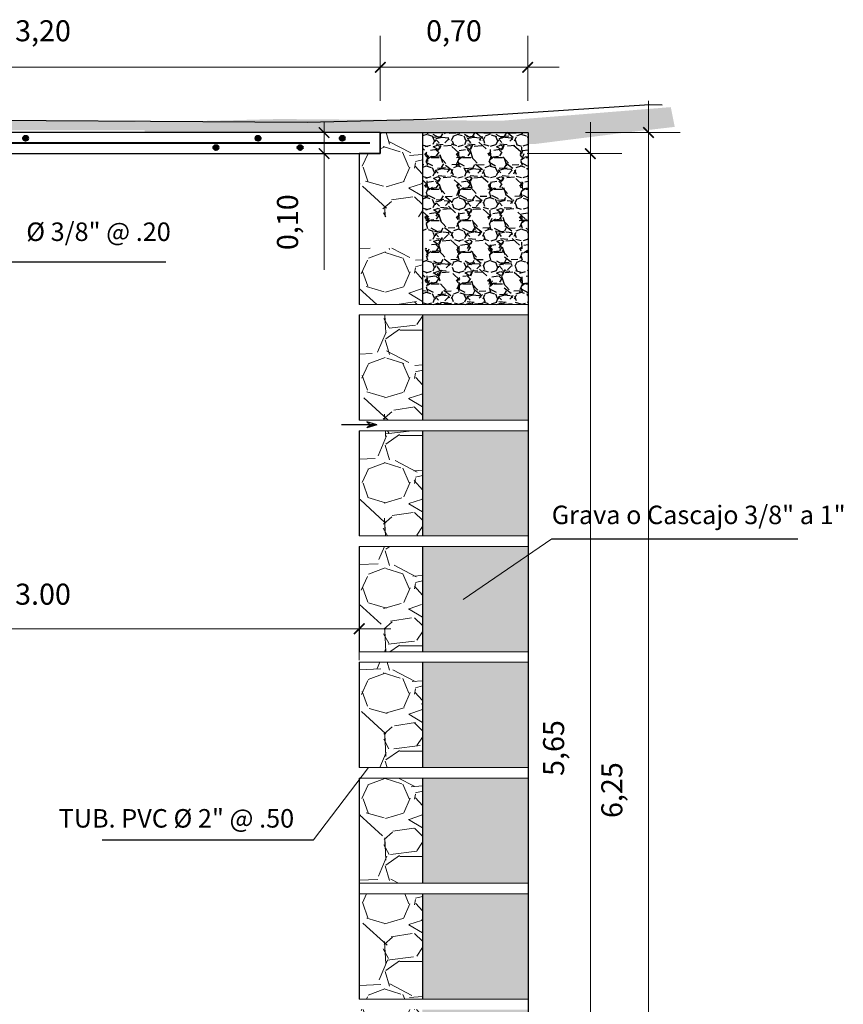
# Model space of a CAD drawing. Units: inches. Extents: x 1211.2 to 1235.6, y -99.4 to -19.1.
# Drawn here: x 1221.5 to 1225.4, y -61.9 to -57.2 of the extents above; entities that cross this region are included whole.
import ezdxf

# ---------------------------------------------------------------- set-up
doc = ezdxf.new("R2010")
doc.units = ezdxf.units.IN
doc.header["$MEASUREMENT"] = 0
for name, color, linetype, lineweight in [('CAJETIN', 7, 'Continuous', 0), ('fierro', 8, 'Continuous', 40), ('muros', 5, 'Continuous', 25), ('tub 2', 4, 'Continuous', 18)]:
    doc.layers.add(name, color=color, linetype=linetype, lineweight=lineweight)
doc.styles.get("Standard").update_dxf_attribs({"font": 'romantic.ttf'})
doc.dimstyles.new('ISO-25', dxfattribs={"dimtxt": 0.1, "dimasz": 0.05, "dimexe": 0.15, "dimexo": 0.15, "dimgap": 0.1, "dimtad": 1, "dimzin": 1, "dimtxsty": 'Standard', "dimblk": 'ARCHTICK', "dimcen": 0.015, "dimdle": 0.15, "dimclrd": 256, "dimclre": 256, "dimadec": 0, "dimazin": 0, "dimtfac": 1, "dimtmove": 0, "dimatfit": 3, "dimldrblk": 'ARCHTICK', "dimfxl": 0.3, "dimfxlon": 1, "dimlwd": 13, "dimlwe": 13, "dimarcsym": 0})
pattern_1 = [(311.9872, (2442.881745866182, 10.12163096700095), (3.999999116079081, -4.500000670803623), [0.067268, -6.659544]), (355.0303, (2442.926745866182, 10.07163096700095), (-6.000000525758818, 0.4999956535035259), [0.115434, -11.4279625]), (47.4896, (2443.041745866182, 10.06163096700095), (-4.999995359173406, -5.500004336935599), [0.08139400000000001, -8.058016]), (272.7263, (2443.236745866182, 9.936630967000953), (-0.4999980088635952, 10.00000014748673), [0.105119, -10.406779]), (247.1663, (2443.241745866182, 9.831630967000955), (2.50000495271857, 5.999998205888888), [0.1030775, -10.2046865]), (182.7263, (2443.201745866182, 9.736630967000954), (10.00000014748673, 0.4999980088635957), [0.105119, -10.406779]), (142.3058, (2443.096745866182, 9.731630967000953), (6.500003672808988, -4.999995202580265), [0.1390145, -13.7624245]), (107.7447, (2442.986745866182, 9.816630967000954), (-3.500005381352704, 10.99999811561959), [0.131244, -12.9931605]), (58.57040000000003, (2442.946745866182, 9.941630967000954), (4.000004117088182, 6.499997518246284), [0.105475, -10.4420365]), (4.763600000000002, (2443.001745866182, 10.03163096700095), (-5.500000473159792, -0.4999957663306303), [0.120416, -5.900381499999997]), (317.6026, (2443.121745866182, 10.04163096700095), (6.000003675536617, -5.499996041007059), [0.155724, -15.4166875]), (41.18590000000001, (2442.741745866182, 9.931630967000954), (3.500001473402857, 2.999998656671378), [0.0531505, -5.261922]), (8.530799999999994, (2442.781745866182, 9.966630967000954), (-6.499999142407564, -1.000003955019895), [0.1011185, -10.01075549999999]), (315, (2442.881745866182, 9.981630967000953), (5.551115123125783e-17, -0.5000001547244761), [0.0707105, -0.636396]), (336.8014000000001, (2442.916745866182, 10.04163096700095), (-2.499999865333538, 1.000000662632427), [0.03807899999999999, -3.769807499999999]), (248.1986, (2442.951745866182, 10.02663096700095), (0.4999999552503244, 1.500000136505385), [0.0538515, -2.638731]), (149.0362, (2442.931745866182, 9.976630967000954), (-1.499999011143999, 1.000001241770366), [0.08746449999999996, -2.828011499999999]), (18.43489999999999, (2442.856745866181, 10.02163096700095), (-1.000000217296481, -0.4999992016113539), [0.06324550000000001, -1.5178935]), (163.6105, (2443.241745866182, 10.02663096700095), (-5.00000109920598, 1.499996354908985), [0.0886, -8.7714225]), (109.6538, (2443.156745866182, 10.05163096700095), (1.999997623685873, -5.500001067803112), [0.07433049999999998, -7.358703999999999]), (246.8014, (2442.856745866181, 10.12163096700095), (1.000000662632427, 2.499999865333538), [0.07615749999999999, -3.731729]), (196.3895, (2442.826745866182, 10.05163096700095), (5.000001099205979, 1.499996354908987), [0.08859999999999996, -8.771422499999995]), (200.556, (2443.241745866182, 9.716630967000954), (2.500000922271211, 0.9999979982107922), [0.08544, -4.186562]), (245.2249, (2443.161745866182, 9.686630967000953), (2.499996094622585, 5.500001710919559), [0.07158899999999997, -7.087321499999998]), (113.1986, (2442.851745866182, 9.621630967000954), (-1.000000662632427, 2.499999865333538), [0.0761575, -3.731729]), (162.646, (2442.821745866182, 9.691630967000954), (6.500001009548416, -1.999997251129559), [0.08381549999999999, -8.297711999999997]), (110.556, (2443.096745866182, 9.621630967000954), (0.9999979982107934, -2.500000922271211), [0.04272, -4.229282]), (78.69010000000003, (2442.881745866182, 9.621630967000954), (0.4999988160808027, 2.000000376115476), [0.02549499999999999, -2.524014499999999]), (14.03620000000001, (2442.886745866182, 9.646630967000954), (-1.50000027299487, -0.4999990286806228), [0.1030775, -1.958475]), (353.991, (2442.986745866182, 9.671630967000954), (-4.99999987545302, 0.4999996587409207), [0.095525, -9.4569615]), (236.3099, (2442.931745866182, 9.931630967000954), (0.5000006672535954, 0.9999997788855802), [0.072111, -1.7306645]), (186.8428, (2442.891745866182, 9.871630967000954), (-8.499999682739274, -1.000003998962381), [0.125897, -12.4637815]), (119.0546, (2442.766745866182, 9.856630967000953), (2.00000001359964, -3.500000192284843), [0.051478, -5.096337]), (90, (2442.741745866182, 9.901630967000953), (0.4999999999999999, 0.5), [0.03, -0.47]), (59.74360000000001, (2442.996745866182, 9.686630967000953), (-1.999997443401347, -3.500001227927367), [0.069462, -6.876760000000001]), (131.9872, (2443.031745866182, 9.746630967000954), (-3.99999911607908, 4.500000670803624), [0.134536, -6.592275999999999]), (180, (2442.941745866181, 9.846630967000953), (-0.5, 0.5), [0.13, -0.37]), (214.6952, (2442.811745866182, 9.846630967000953), (4.999997129493763, 3.500004304797229), [0.079057, -7.826637]), (285.9454, (2442.746745866182, 9.801630967000953), (0.4999999446481905, -2.000000063326075), [0.072801, -3.567254]), (332.354, (2442.766745866182, 9.731630967000953), (9.499997903589795, -5.000003856584589), [0.1185325, -11.734737]), (4.573900000000005, (2442.871745866182, 9.676630967000953), (6.500000279156067, 0.499997400580542), [0.1253994999999999, -12.41453699999999])]
pattern_2 = [(311.9872, (2443.133745866181, 0.15), (1.199999734823724, -1.350000201241087), [0.0201804, -1.9978632]), (355.0303, (2443.147245866181, 0.135), (-1.800000157727645, 0.1499986960510578), [0.0346302, -3.42838875]), (47.4896, (2443.181745866182, 0.132), (-1.499998607752022, -1.65000130108068), [0.0244182, -2.4174048]), (272.7263, (2443.240245866182, 0.0945), (-0.1499994026590785, 3.00000004424602), [0.0315357, -3.1220337]), (247.1663, (2443.241745866182, 0.063), (0.7500014858155709, 1.799999461766666), [0.03092325, -3.06140595]), (182.7263, (2443.229745866181, 0.0345), (3.00000004424602, 0.1499994026590787), [0.0315357, -3.1220337]), (142.3058, (2443.198245866181, 0.033), (1.950001101842696, -1.499998560774079), [0.04170434999999999, -4.12872735]), (107.7447, (2443.165245866182, 0.0585), (-1.050001614405811, 3.299999434685878), [0.0393732, -3.89794815]), (58.57040000000003, (2443.153245866182, 0.096), (1.200001235126455, 1.949999255473885), [0.0316425, -3.13261095]), (4.763600000000002, (2443.169745866182, 0.123), (-1.650000141947938, -0.1499987298991891), [0.03612479999999998, -1.770114449999999]), (317.6026, (2443.205745866182, 0.126), (1.800001102660985, -1.649998812302118), [0.0467172, -4.62500625]), (41.18590000000001, (2443.091745866182, 0.093), (1.050000442020857, 0.8999995970014133), [0.01594515, -1.5785766]), (8.530799999999994, (2443.103745866182, 0.1035), (-1.949999742722269, -0.3000011865059685), [0.03033554999999999, -3.003226649999999]), (315, (2443.133745866181, 0.108), (1.665334536937735e-17, -0.1500000464173428), [0.02121315, -0.1909188]), (336.8014000000001, (2443.144245866182, 0.126), (-0.7499999596000613, 0.3000001987897281), [0.0114237, -1.13094225]), (248.1986, (2443.154745866182, 0.1215), (0.1499999865750973, 0.4500000409516155), [0.01615545, -0.7916192999999999]), (149.0362, (2443.148745866182, 0.1065), (-0.4499997033431997, 0.3000003725311099), [0.02623934999999999, -0.8484034499999998]), (18.43489999999999, (2443.126245866182, 0.12), (-0.3000000651889443, -0.1499997604834062), [0.01897365, -0.45536805]), (163.6105, (2443.241745866182, 0.1215), (-1.500000329761794, 0.4499989064726955), [0.02658, -2.63142675]), (109.6538, (2443.216245866181, 0.129), (0.5999992871057618, -1.650000320340933), [0.02229915, -2.2076112]), (246.8014, (2443.126245866182, 0.15), (0.3000001987897281, 0.7499999596000613), [0.02284725, -1.1195187]), (196.3895, (2443.117245866182, 0.129), (1.500000329761794, 0.449998906472696), [0.02657999999999999, -2.631426749999999]), (200.556, (2443.241745866182, 0.0285), (0.7500002766813634, 0.2999993994632376), [0.025632, -1.2559686]), (245.2249, (2443.217745866182, 0.0195), (0.7499988283867755, 1.650000513275868), [0.02147669999999999, -2.126196449999999]), (113.1986, (2443.124745866181, 0), (-0.3000001987897282, 0.7499999596000613), [0.02284725, -1.1195187]), (162.646, (2443.115745866181, 0.021), (1.950000302864525, -0.5999991753388677), [0.02514465, -2.489313599999999]), (110.556, (2443.198245866181, 0), (0.299999399463238, -0.7500002766813633), [0.012816, -1.2687846]), (78.69010000000003, (2443.133745866181, 0), (0.1499996448242408, 0.6000001128346428), [0.007648499999999999, -0.7572043499999999]), (14.03620000000001, (2443.135245866182, 0.0075), (-0.4500000818984609, -0.1499997086041868), [0.03092325, -0.5875425]), (353.991, (2443.165245866182, 0.015), (-1.499999962635906, 0.1499998976222762), [0.0286575, -2.83708845]), (236.3099, (2443.148745866182, 0.093), (0.1500002001760786, 0.2999999336656741), [0.0216333, -0.51919935]), (186.8428, (2443.136745866182, 0.075), (-2.549999904821782, -0.3000011996887141), [0.0377691, -3.73913445]), (119.0546, (2443.099245866182, 0.0705), (0.6000000040798918, -1.050000057685453), [0.0154434, -1.5289011]), (90, (2443.091745866182, 0.084), (0.15, 0.15), [0.009, -0.141]), (59.74360000000001, (2443.168245866182, 0.0195), (-0.599999233020404, -1.05000036837821), [0.0208386, -2.063028]), (131.9872, (2443.178745866182, 0.0375), (-1.199999734823724, 1.350000201241087), [0.0403608, -1.9776828]), (180, (2443.151745866181, 0.0675), (-0.15, 0.15), [0.039, -0.111]), (214.6952, (2443.112745866182, 0.0675), (1.499999138848129, 1.050001291439169), [0.0237171, -2.3479911]), (285.9454, (2443.093245866182, 0.054), (0.1499999833944572, -0.6000000189978226), [0.0218403, -1.0701762]), (332.354, (2443.099245866182, 0.033), (2.849999371076938, -1.500001156975377), [0.03555975, -3.5204211]), (4.573900000000005, (2443.130745866182, 0.0165), (1.95000008374682, 0.1499992201741626), [0.03761984999999998, -3.724361099999999])]

# ---------------------------------------------------------------- blocks, each defined once
blk = doc.blocks.new('_ArchTick')
at = {"color": 0, "linetype": 'ByBlock', "const_width": 0.15}
blk.add_lwpolyline([(-0.5, -0.5), (0.5, 0.5)], dxfattribs=at)
blk = doc.blocks.new('*D60')
at = {"lineweight": 13}
for p, q in [((1222.955946131816, -57.71132233541957), (1222.955946131816, -57.66132233541957)), ((1223.159838420562, -57.71132233541957), (1222.805946131816, -57.71132233541957)), ((1222.955946131816, -57.71132233541957), (1222.955946131816, -57.81132233690968)), ((1223.159838420562, -57.81132233690968), (1222.805946131816, -57.81132233690968)), ((1222.955946131816, -57.81132233690968), (1222.955946131816, -58.36309748483867))]:
    blk.add_line(p, q, dxfattribs=at)
at = {"lineweight": 13, "xscale": 0.05, "yscale": 0.05, "zscale": 0.05}
for p, rotation in [((1222.955946131816, -57.71132233541957), 270), ((1222.955946131816, -57.81132233690968), 90)]:
    blk.add_blockref('_ArchTick', p, dxfattribs=dict(at, rotation=rotation))
at = {"color": 0, "insert": (1222.795295244242, -58.13720991087398), "char_height": 0.1, "attachment_point": 5, "rotation": 90}
blk.add_mtext('0,10', dxfattribs=at)
blk = doc.blocks.new('*D61')
at = {"lineweight": 13}
for p, q in [((1224.220550637701, -57.66132233690968), (1224.220550637701, -63.60932790936567)), ((1223.920550637701, -57.81132233690968), (1224.370550637701, -57.81132233690968)), ((1223.920550637701, -63.45932790936567), (1224.370550637701, -63.45932790936567))]:
    blk.add_line(p, q, dxfattribs=at)
at = {"lineweight": 13, "xscale": 0.05, "yscale": 0.05, "zscale": 0.05}
for p, rotation in [((1224.220550637701, -57.81132233690968), 90), ((1224.220550637701, -63.45932790936567), 270)]:
    blk.add_blockref('_ArchTick', p, dxfattribs=dict(at, rotation=rotation))
at = {"color": 0, "insert": (1224.059086140659, -60.63532512313748), "char_height": 0.1, "attachment_point": 5, "rotation": 90}
blk.add_mtext('5,65', dxfattribs=at)
blk = doc.blocks.new('*D63')
at = {"lineweight": 13}
for p, q in [((1224.497062234159, -57.56132233541957), (1224.497062234159, -64.10932790936567)), ((1224.197062234159, -57.71132233541957), (1224.647062234159, -57.71132233541957)), ((1224.197062234159, -63.95932790936567), (1224.647062234159, -63.95932790936567))]:
    blk.add_line(p, q, dxfattribs=at)
at = {"lineweight": 13, "xscale": 0.05, "yscale": 0.05, "zscale": 0.05}
for p, rotation in [((1224.497062234159, -57.71132233541957), 90), ((1224.497062234159, -63.95932790936567), 270)]:
    blk.add_blockref('_ArchTick', p, dxfattribs=dict(at, rotation=rotation))
at = {"color": 0, "insert": (1224.335597737117, -60.83532512239243), "char_height": 0.1, "attachment_point": 5, "rotation": 90}
blk.add_mtext('6,25', dxfattribs=at)
blk = doc.blocks.new('*D69')
at = {"lineweight": 13}
for p, q in [((1220.018800415526, -57.56132233541957), (1220.018800415526, -57.2514472882127)), ((1223.222945458107, -57.56132233541957), (1223.222945458107, -57.2514472882127)), ((1223.372945458107, -57.40144728821269), (1219.868800415526, -57.40144728821269))]:
    blk.add_line(p, q, dxfattribs=at)
at = {"lineweight": 13, "xscale": 0.05, "yscale": 0.05, "zscale": 0.05, "rotation": 180}
blk.add_blockref('_ArchTick', (1220.018800415526, -57.40144728821269), dxfattribs=at)
at = {"lineweight": 13, "xscale": 0.05, "yscale": 0.05, "zscale": 0.05}
blk.add_blockref('_ArchTick', (1223.222945458107, -57.40144728821269), dxfattribs=at)
at = {"color": 0, "insert": (1221.620872936816, -57.24079640063873), "char_height": 0.1, "attachment_point": 5}
blk.add_mtext('3,20', dxfattribs=at)
blk = doc.blocks.new('*D70')
at = {"lineweight": 13}
for p, q in [((1220.118800417016, -59.76856231605093), (1220.118800417016, -60.21856231605093)), ((1223.122945449166, -59.76856231605093), (1223.122945449166, -60.21856231605093)), ((1219.968800417016, -60.06856231605093), (1223.272945449166, -60.06856231605093))]:
    blk.add_line(p, q, dxfattribs=at)
at = {"lineweight": 13, "xscale": 0.05, "yscale": 0.05, "zscale": 0.05, "rotation": 180}
blk.add_blockref('_ArchTick', (1220.118800417016, -60.06856231605093), dxfattribs=at)
at = {"lineweight": 13, "xscale": 0.05, "yscale": 0.05, "zscale": 0.05}
blk.add_blockref('_ArchTick', (1223.122945449166, -60.06856231605093), dxfattribs=at)
at = {"color": 0, "insert": (1221.620872933091, -59.91737888409827), "char_height": 0.1, "attachment_point": 5}
blk.add_mtext('3.00', dxfattribs=at)
blk = doc.blocks.new('*D75')
at = {"layer": 'CAJETIN', "lineweight": 13}
for p, q in [((1223.222945458107, -57.56132233541957), (1223.222945458107, -57.2514472882127)), ((1223.922945458383, -57.56132233541957), (1223.922945458383, -57.2514472882127)), ((1223.072945458106, -57.40144728821269), (1224.072945458383, -57.40144728821269))]:
    blk.add_line(p, q, dxfattribs=at)
at = {"layer": 'CAJETIN', "lineweight": 13, "xscale": 0.05, "yscale": 0.05, "zscale": 0.05, "rotation": 180}
blk.add_blockref('_ArchTick', (1223.222945458107, -57.40144728821269), dxfattribs=at)
at = {"layer": 'CAJETIN', "lineweight": 13, "xscale": 0.05, "yscale": 0.05, "zscale": 0.05}
blk.add_blockref('_ArchTick', (1223.922945458383, -57.40144728821269), dxfattribs=at)
at = {"layer": 'CAJETIN', "color": 0, "insert": (1223.572945458245, -57.24079640063873), "char_height": 0.1, "attachment_point": 5}
blk.add_mtext('0,70', dxfattribs=at)

msp = doc.modelspace()

# ---------------------------------------------------------------- hatches: boundary and pattern name
at = {"lineweight": 15}
h = msp.add_hatch(dxfattribs=at)
h.set_pattern_fill('AR-CONC', color=256, scale=0.015, style=0)
h.set_pattern_definition([(49.99999999999999, (0.5729911449302563, -10.03040371078703), (0.107589027390113, -0.009412820247389266), [0.01125, -0.12375]), (355, (0.5729911449302563, -10.03040371078703), (-0.02081270004195, 0.1128288200550018), [0.009, -0.09899999999999999]), (100.4514, (0.581956896930258, -10.03118811178703), (0.08677640725710323, 0.103415931309143), [0.00956102849999999, -0.1051713167999999]), (46.18420000000001, (0.5729911449302563, -10.00040371078703), (0.1600861572938466, -0.02482785214935271), [0.016875, -0.185625]), (96.6356, (0.5863316566802546, -10.00247270683703), (0.1401994058323055, 0.1461176806350662), [0.0143415432, -0.15775695]), (351.1842, (0.5729911449302563, -10.00040371078703), (0.1401992917700441, 0.1461177901387987), [0.0135, -0.1485]), (21, (0.5879911449302568, -10.00790371078703), (0.08953605781776924, -0.06039283359980082), [0.01125, -0.12375]), (326.0000000000001, (0.5879911449302568, -10.00790371078703), (0.03649729978823726, 0.1087725067570279), [0.009, -0.09899999999999999]), (71.4514, (0.5954524798802545, -10.01293645168703), (0.1260333942872235, 0.04837957450649286), [0.0095610285, -0.1051713168]), (37.50000000000001, (0.5729911449302563, -10.03040371078703), (0.0018239782975936, 0.04993407807469672), [0, -0.09779999999999998, 0, -0.1005, 0, -0.09937499999999999]), (7.499999999999999, (0.5729911449302563, -10.03040371078703), (0.03946043061632229, 0.05916175678235403), [0, -0.0573, 0, -0.09555, 0, -0.037875]), (327.5, (0.5395411449302578, -10.03040371078703), (0.08007336542586137, -0.00338323076015697), [0, -0.0375, 0, -0.117, 0, -0.15525]), (317.5, (0.5245411449302573, -10.03040371078703), (0.08747792540135793, 0.01501574734984765), [0, -0.04875, 0, -0.07769999999999999, 0, -0.11025])])
h.paths.add_polyline_path([(1222.103800415526, -57.71132233541957), (1223.922945458384, -57.71132233541957), (1223.91851090744, -57.76673653242534), (1223.954620363349, -57.76608350727749), (1224.395825922593, -57.71056753966323), (1224.621331985422, -57.68444221482287), (1224.60263264302, -57.59054763602934), (1223.797090152347, -57.65537281925549), (1222.739662065786, -57.64707393306469), (1222.171116189479, -57.66145635132796), (1220.890953870946, -57.64955351648793), (1220.123295969491, -57.66393593475118), (1219.446796637014, -57.66393593475118), (1219.318800407798, -57.65894494978834), (1219.318800407798, -57.71132233541957), (1220.433800415525, -57.71132233541957), (1220.433800415525, -57.70043363751097), (1222.103800415526, -57.70043363751097)])
h = msp.add_hatch()
h.set_pattern_fill('GRAVEL', color=251, scale=0.15, style=0)
h.set_pattern_definition(pattern_2)
h.paths.add_polyline_path([(1223.422945456616, -57.71132233541957), (1223.92531563751, -57.71132233541957), (1223.92531563751, -58.52777471345416), (1223.422945456617, -58.52777471345416), (1223.422945456617, -58.26132234138004), (1223.479241372959, -58.26132234138004, -0.5843019559427769), (1223.479241372959, -58.1863223383998), (1223.422945456616, -58.1863223383998)])
h = msp.add_hatch()
h.set_pattern_fill('GRAVEL', color=251, scale=0.15, style=0)
h.set_pattern_definition(pattern_2)
h.paths.add_polyline_path([(1223.422945456616, -63.45932790936567), (1223.92531563751, -63.45932790936568), (1223.92531563751, -63.95932790936568), (1223.422945456616, -63.95932790936568)])
h.paths.add_polyline_path([(1223.422945456616, -62.97777471345414), (1223.92531563751, -62.97777471345415), (1223.92531563751, -63.40932790936567), (1223.422945456616, -63.40932790936568)])
h.paths.add_polyline_path([(1223.422945456616, -62.42777471345413), (1223.92531563751, -62.42777471345411), (1223.92531563751, -62.92777471345414), (1223.422945456617, -62.92777471345414)])
h.paths.add_polyline_path([(1223.422945456616, -61.87777471345414), (1223.92531563751, -61.87777471345415), (1223.92531563751, -62.37777471345415), (1223.422945456617, -62.37777471345414)])
h.paths.add_polyline_path([(1223.422945456617, -61.32777471345415), (1223.92531563751, -61.32777471345411), (1223.92531563751, -61.82777471345413), (1223.422945456616, -61.82777471345413)])
h.paths.add_polyline_path([(1223.422945456616, -60.77777471345414), (1223.92531563751, -60.77777471345414), (1223.92531563751, -61.27777471345416), (1223.422945456616, -61.27777471345415)])
h.paths.add_polyline_path([(1223.422945456617, -60.22777471345415), (1223.92531563751, -60.22777471345414), (1223.92531563751, -60.72777471345415), (1223.422945456616, -60.72777471345415)])
h.paths.add_polyline_path([(1223.422945456616, -59.67777471345416), (1223.92531563751, -59.67777471345414), (1223.92531563751, -60.17777471345416), (1223.422945456617, -60.17777471345416)])
h.paths.add_polyline_path([(1223.422945456617, -59.12777471345415), (1223.92531563751, -59.12777471345414), (1223.92531563751, -59.62777471345415), (1223.422945456616, -59.62777471345416)])
h.paths.add_polyline_path([(1223.422945456616, -58.57777471345417), (1223.92531563751, -58.57777471345416), (1223.92531563751, -59.07777471345416), (1223.422945456616, -59.07777471345416)])
msp.add_hatch(color=256).paths.add_polyline_path([(1223.175129979685, -59.100181671147), (1223.159533899859, -59.11411486483061), (1223.206894653872, -59.10018166518653)])
at = {"layer": 'CAJETIN'}
h = msp.add_hatch(dxfattribs=at)
h.set_pattern_fill('GRAVEL', color=256, scale=0.5, style=0)
h.set_pattern_definition(pattern_1)
h.paths.add_polyline_path([(1223.122945456616, -58.26132234138004), (1223.422945456616, -58.26132234138004), (1223.422945456616, -58.52777471345416), (1223.122945456616, -58.52777471345416)])
h.paths.add_polyline_path([(1223.122945456616, -57.81132233690968), (1223.222945458107, -57.81132233690968), (1223.222945458107, -57.71132233541957), (1223.422945456616, -57.71132233541957), (1223.422945456616, -58.11192402684023), (1223.122945456616, -58.111632407211)])
h = msp.add_hatch(dxfattribs=at)
h.set_pattern_fill('GRAVEL', color=256, scale=0.5, style=0)
h.set_pattern_definition(pattern_1)
h.paths.add_polyline_path([(1223.122945456616, -58.57777471345416), (1223.422945456616, -58.57777471345416), (1223.422945456617, -59.07777471345416), (1223.122945456616, -59.07777471345416)])
h.paths.add_polyline_path([(1223.122945456616, -59.12777471345416), (1223.422945456616, -59.12777471345414), (1223.422945456616, -59.62777471345414), (1223.122945456616, -59.62777471345416)])
h.paths.add_polyline_path([(1223.122945456616, -59.67777471345414), (1223.422945456616, -59.67777471345414), (1223.422945456616, -60.17777471345417), (1223.122945456616, -60.17777471345416)])
h.paths.add_polyline_path([(1223.122945456616, -60.22777471345415), (1223.422945456616, -60.22777471345415), (1223.422945456617, -60.72777471345414), (1223.122945456616, -60.72777471345415)])
h.paths.add_polyline_path([(1223.122945456616, -60.77777471345416), (1223.422945456616, -60.77777471345416), (1223.422945456616, -61.27777471345414), (1223.122945456616, -61.27777471345416)])
h.paths.add_polyline_path([(1223.122945456616, -61.32777471345415), (1223.422945456616, -61.32777471345413), (1223.422945456616, -61.82777471345413), (1223.122945456616, -61.82777471345415)])
h.paths.add_polyline_path([(1223.122945456616, -61.87777471345416), (1223.422945456616, -61.87777471345416), (1223.422945456616, -62.37777471345414), (1223.122945456616, -62.37777471345414)])
h.paths.add_polyline_path([(1223.122945456616, -62.42777471345413), (1223.422945456616, -62.42777471345413), (1223.422945456616, -62.92777471345414), (1223.122945456616, -62.92777471345414)])
h.paths.add_polyline_path([(1223.122945456616, -62.97777471345414), (1223.422945456616, -62.97777471345412), (1223.422945456616, -63.40932790936567), (1223.122945456616, -63.40932790936569)])
h.paths.add_polyline_path([(1223.122945456616, -63.45932790936567), (1223.422945456616, -63.45932790936565), (1223.422945456616, -63.95932781626222), (1223.422945449166, -63.95932790936567), (1223.122945456616, -63.95932790936567)])
at = {"layer": 'fierro'}
for points in [[(1221.538266741166, -57.72677238088599, 1), (1221.538266741166, -57.75077237736932, 1.000541493214235)], [(1222.642411789708, -57.72677238088599, 1), (1222.642411789708, -57.75077237736932, 1.000541493214235)], [(1223.042411795668, -57.72677238088599, 1), (1223.042411795668, -57.75077237736932, 1.000541493214235)], [(1222.442411786727, -57.77053525846949, 1), (1222.442411786727, -57.79453525495282, 1.000541493214235)], [(1222.842411792688, -57.77053525846949, 1), (1222.842411792688, -57.79453525495282, 1.000541493214235)]]:
    msp.add_hatch(color=256, dxfattribs=at).paths.add_polyline_path(points)

# ---------------------------------------------------------------- linework, layer by layer
at = {"color": 251}
for p, q in [((1223.222945443482, -57.71132233541957), (1223.922945458383, -57.71132233541957)), ((1223.222945458107, -57.71132233541957), (1223.422945456616, -57.71132233541957)), ((1223.422945456616, -57.71132233541957), (1223.422945456616, -58.52777471345415)), ((1223.92531563751, -57.71132233541957), (1223.92531563751, -63.95932790936568)), ((1223.422945456616, -58.57777471345416), (1223.422945456616, -59.07777471345416)), ((1223.422945456616, -59.12777471345416), (1223.422945456616, -59.62777471345416)), ((1223.422945456616, -59.67777471345416), (1223.422945456617, -60.17777471345416)), ((1223.422945456617, -60.22777471345415), (1223.422945456616, -60.72777471345415)), ((1223.422945456616, -60.77777471345414), (1223.422945456616, -61.27777471345415)), ((1223.422945456616, -61.32777471345415), (1223.422945456616, -61.82777471345415))]:
    msp.add_line(p, q, dxfattribs=at)
for p, q in [((1221.450366065333, -58.32621338915578), (1222.205028189377, -58.32621338915578)), ((1223.206894665793, -59.10018166518653), (1223.038663157657, -59.10018166518653)), ((1223.206894665793, -59.10018166518653), (1223.159533893898, -59.0862484715029)), ((1223.159533893898, -59.0862484715029), (1223.175129985646, -59.10018166518653)), ((1223.206894665793, -59.10018166518653), (1223.159533893898, -59.11411486483061)), ((1223.159533893898, -59.11411486483061), (1223.175129985646, -59.10018166518653)), ((1224.037137859725, -59.64106365567932), (1225.206317703032, -59.64106365567932)), ((1221.901950796848, -61.07070096016281), (1222.905124364533, -61.07070096016281))]:
    msp.add_line(p, q)
msp.add_lwpolyline([(1218.209734811493, -57.63092405329259), (1218.955016405807, -57.64475984062699), (1219.446796637014, -57.66393593475118), (1220.123295969491, -57.66393593475118), (1220.890953870946, -57.64955351648791), (1222.87526123206, -57.66145635132796), (1223.443807108367, -57.64707393306469), (1224.501235194927, -57.57872369499654), (1224.562323067079, -57.57962035706775)])
at = {"layer": 'CAJETIN'}
for p, q in [((1224.037137859725, -59.64106365567932), (1223.616821810183, -59.92887040293493)), ((1223.166736520763, -60.72777471345415), (1222.905124364533, -61.07070096016281))]:
    msp.add_line(p, q, dxfattribs=at)
at = {"layer": 'fierro'}
msp.add_line((1223.172945461087, -57.76132233988992), (1220.518800415526, -57.76132233988992), dxfattribs=at)
for centre in [(1221.538266741166, -57.73877238285294), (1222.642411789708, -57.73877238285294), (1223.042411795668, -57.73877238285294), (1222.442411786727, -57.78253526043645), (1222.842411792688, -57.78253526043645)]:
    msp.add_circle(centre, 0.012, dxfattribs=at)
at = {"layer": 'muros'}
for p, q in [((1223.222945443205, -57.71132233541957), (1223.222945443205, -57.81132233690968)), ((1223.122945441715, -57.81132233690968), (1223.222945443205, -57.81132233690968)), ((1223.222945443205, -57.81132233690968), (1223.122945441715, -57.81132233690968)), ((1223.122945449166, -57.81132233690968), (1223.122945449166, -58.52777471345415)), ((1223.122945456616, -57.81132233690968), (1223.122945456616, -58.52777471345415)), ((1223.122945441715, -57.91132233094922), (1223.122945441715, -57.9113223383998)), ((1223.122945449166, -58.57777471345416), (1223.122945449166, -59.07777471345416)), ((1223.122945456616, -58.57777471345416), (1223.122945456616, -59.07777471345416)), ((1223.122945464067, -58.57777471345416), (1223.122945464067, -59.07777471345416)), ((1223.122945456616, -58.57777471345416), (1223.122945456616, -59.07777471345416)), ((1223.122945449166, -59.12777471345417), (1223.122945449166, -59.62777471345416)), ((1223.122945456616, -59.12777471345416), (1223.122945456616, -59.62777471345417)), ((1223.122945464067, -59.12777471345416), (1223.122945464067, -59.62777471345417)), ((1223.122945456616, -59.12777471345417), (1223.122945456616, -59.62777471345416)), ((1223.122945456616, -59.67777471345416), (1223.122945456616, -60.17777471345416)), ((1223.122945456617, -60.22777471345415), (1223.122945456617, -60.72777471345415)), ((1223.122945449166, -60.77777471345414), (1223.122945449166, -61.82777471345415)), ((1223.122945456617, -60.77777471345414), (1223.122945456616, -61.82777471345416)), ((1223.122945464067, -60.77777471345414), (1223.122945464067, -61.82777471345416)), ((1223.122945456616, -60.77777471345414), (1223.122945456616, -61.27777471345415)), ((1223.122945456617, -61.32777471345415), (1223.122945456616, -61.82777471345415))]:
    msp.add_line(p, q, dxfattribs=at)
msp.add_lwpolyline([(1220.018800415526, -57.81132233690968), (1223.222945458107, -57.81132233690968), (1223.222945458107, -57.71132233541957), (1220.018800415526, -57.71132233541957)], close=True, dxfattribs=at)
at = {"layer": 'tub 2'}
for p, q in [((1223.122945456616, -58.52777471345416), (1223.92531563751, -58.52777471345415)), ((1223.122945456616, -58.57777471345416), (1223.92531563751, -58.57777471345417)), ((1223.122945456616, -59.07777471345416), (1223.92531563751, -59.07777471345416)), ((1223.122945456616, -59.12777471345416), (1223.92531563751, -59.12777471345414)), ((1223.122945456616, -59.62777471345416), (1223.92531563751, -59.62777471345414)), ((1223.122945456616, -59.67777471345416), (1223.92531563751, -59.67777471345414)), ((1223.122945456616, -60.17777471345416), (1223.92531563751, -60.17777471345416)), ((1223.122945456617, -60.22777471345415), (1223.92531563751, -60.22777471345415)), ((1223.122945456617, -60.72777471345415), (1223.92531563751, -60.72777471345414)), ((1223.122945456616, -60.77777471345415), (1223.92531563751, -60.77777471345414)), ((1223.122945456616, -61.27777471345414), (1223.92531563751, -61.27777471345416)), ((1223.122945456616, -61.32777471345416), (1223.92531563751, -61.32777471345412)), ((1223.122945456616, -61.82777471345413), (1223.92531563751, -61.82777471345414))]:
    msp.add_line(p, q, dxfattribs=at)

# ---------------------------------------------------------------- texts
at = {"char_height": 0.087890625, "width": 8.565568938851357, "attachment_point": 1}
for s, insert in [('\\A1;Ø 3/8" @ .20', (1221.541387372146, -58.13854267400257)), ('\\A1;Grava o Cascajo {\\H1x;3/8}" a 1"', (1224.037137859725, -59.48373759812603)), ('\\A1;TUB. PVC Ø 2" @ .50', (1221.695377267964, -60.92538876992828))]:
    msp.add_mtext(s, dxfattribs=dict(at, insert=insert))

# ---------------------------------------------------------------- dimensions: what is measured, and where the dimension line sits
dim = msp.add_linear_dim(base=(1220.018800415526, -57.40144728821269), p1=(1223.222945458107, -57.71132233541957), p2=(1220.018800415526, -57.71132233541957), dimstyle='ISO-25')
dim.commit()
dim.dimension.update_dxf_attribs({"geometry": '*D69', "text_midpoint": (1221.620872936816, -57.24079640063873)})
for base, p2, picture, middle in [((1224.497062234159, -63.95932790936567), (1223.309838413112, -63.95932790936567), '*D63', (1224.335597737117, -60.83532512239243)), ((1222.955946131816, -57.81132233690968), (1223.309838420562, -57.81132233690968), '*D60', (1222.795295244242, -58.13720991087398))]:
    dim = msp.add_linear_dim(base=base, p1=(1223.309838420562, -57.71132233541957), p2=p2, angle=270, dimstyle='ISO-25')
    dim.commit()
    dim.dimension.update_dxf_attribs({"geometry": picture, "text_midpoint": middle})
dim = msp.add_linear_dim(base=(1224.220550637701, -63.45932790936567), p1=(1223.309838420562, -57.81132233690968), p2=(1223.209838411622, -63.45932790936567), angle=270, dimstyle='ISO-25', override={"dimtmove": 1})
dim.commit()
dim.dimension.update_dxf_attribs({"geometry": '*D61', "text_midpoint": (1224.059086140659, -60.63532512313748)})
dim = msp.add_linear_dim(base=(1223.122945449166, -60.06856231605093), p1=(1220.118800417016, -57.81132233690968), p2=(1223.122945449166, -57.81132233690957), text='3.00', dimstyle='ISO-25')
dim.commit()
dim.dimension.update_dxf_attribs({"geometry": '*D70', "text_midpoint": (1221.620872933091, -59.91737888409827)})
at = {"layer": 'CAJETIN'}
dim = msp.add_linear_dim(base=(1223.922945458383, -57.40144728821269), p1=(1223.222945458107, -57.71132233541957), p2=(1223.922945458383, -57.71132233541957), dimstyle='ISO-25', dxfattribs=at)
dim.commit()
dim.dimension.update_dxf_attribs({"geometry": '*D75', "text_midpoint": (1223.572945458245, -57.24079640063873)})

doc.saveas('drawing.dxf')
